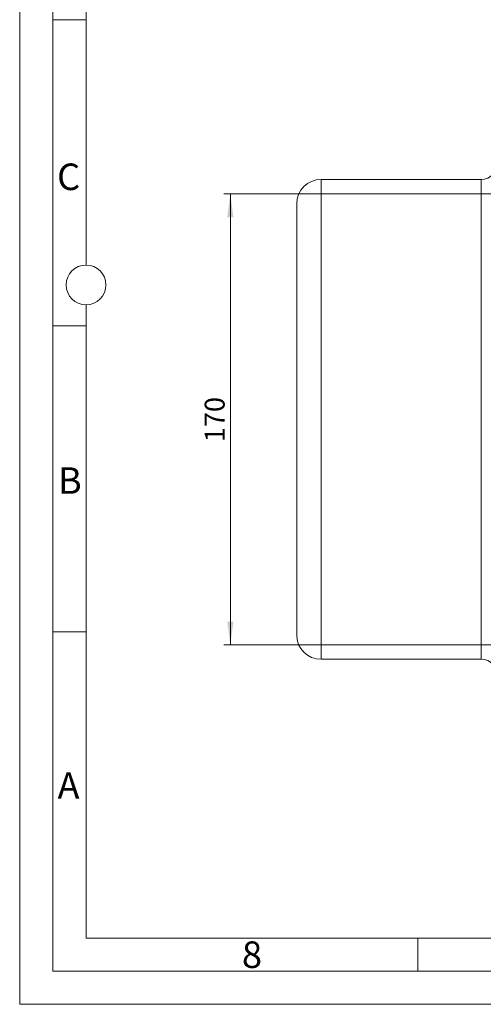
# Model space of a CAD drawing. Units: millimetres. Extents: x 0 to 1050, y 0 to 742.
# Drawn here: x 0 to 175, y 0 to 371 of the extents above; entities that cross this region are included whole.
import ezdxf

# ---------------------------------------------------------------- set-up
doc = ezdxf.new("R2010")
doc.units = ezdxf.units.MM
doc.header["$LTSCALE"] = 2.5
doc.linetypes.add('SLD-Durchgehend', pattern=[0])
doc.styles.add('SLDTEXTSTYLE0', font='ARIAL.TTF', dxfattribs={"width": 0.948})
doc.dimstyles.new('SLDDIMSTYLE2', dxfattribs={"dimtxt": 7.5, "dimasz": 8.75, "dimexe": 0, "dimexo": 0.0625, "dimgap": 1.875, "dimtad": 1, "dimdec": 3, "dimrnd": 1e-09, "dimzin": 12, "dimdsep": 46, "dimtxsty": 'SLDTEXTSTYLE0', "dimsah": 1, "dimcen": 0.09, "dimadec": 0, "dimazin": 3, "dimtfac": 1, "dimtdec": 3, "dimtofl": 0, "dimtmove": 0, "dimatfit": 3, "dimfxl": 1, "dimfrac": 2, "dimtolj": 1, "dimtzin": 12, "dimarcsym": 0})

# ---------------------------------------------------------------- blocks, each defined once
blk = doc.blocks.new('_D_13')
at = {"color": 7, "linetype": 'SLD-Durchgehend', "lineweight": 0}
for p, q in [((210.39, 305.54), (76.88, 305.54)), ((79.38, 305.54), (79.38, 135.54)), ((210.39, 135.54), (76.88, 135.54))]:
    blk.add_line(p, q, dxfattribs=at)
for points in [[(79.38, 305.54), (78.23, 296.79), (80.53, 296.79)], [(79.38, 135.54), (80.53, 144.29), (78.23, 144.29)]]:
    blk.add_solid(points, dxfattribs=at)
at = {"color": 7, "linetype": 'SLD-Durchgehend', "lineweight": 0, "insert": (69.71, 211.95), "char_height": 7.5, "attachment_point": 1, "rotation": 90, "style": 'SLDTEXTSTYLE0'}
blk.add_mtext('170', dxfattribs=at)

msp = doc.modelspace()

# ---------------------------------------------------------------- linework, layer by layer
at = {"color": 7, "linetype": 'SLD-Durchgehend', "lineweight": 0}
for p, q in [((0, 0), (0, 742.5)), ((12.5, 730), (12.5, 12.5)), ((25, 463.75), (25, 278.75)), ((25, 371.245), (12.5, 371.245)), ((25, 263.75), (25, 25)), ((25, 255.83), (12.5, 255.83)), ((25, 140.415), (12.5, 140.415)), ((25, 25), (1025, 25)), ((150, 25), (150, 12.5)), ((12.5, 12.5), (1037.5, 12.5)), ((0, 0), (1050, 0))]:
    msp.add_line(p, q, dxfattribs=at)
at = {"color": 7, "linetype": 'SLD-Durchgehend', "lineweight": 15}
for p, q in [((173.8857, 310.9936), (113.5857, 310.9936)), ((104.3857, 301.7936), (104.3857, 220.5436)), ((113.5857, 130.0936), (173.8857, 130.0936))]:
    msp.add_line(p, q, dxfattribs=at)
at = {"color": 8, "linetype": 'SLD-Durchgehend', "lineweight": 0}
for p, q in [((113.5857, 310.9936), (113.5857, 220.5436)), ((173.8857, 220.5436), (173.8857, 310.9936)), ((113.5857, 220.5436), (113.5857, 130.0936)), ((173.8857, 130.0936), (173.8857, 220.5436))]:
    msp.add_line(p, q, dxfattribs=at)
at = {"color": 7, "linetype": 'SLD-Durchgehend', "lineweight": 0}
msp.add_circle((25, 271.25), 7.5, dxfattribs=at)
at = {"color": 7, "linetype": 'SLD-Durchgehend', "lineweight": 15}
for centre, radius, start, end in [((173.8857, 317.2936), 6.3, 270, 0), ((113.5857, 301.7936), 9.2, 90, 180), ((113.5857, 139.2936), 9.2, 180, 270), ((173.8857, 123.7936), 6.3, 0, 90)]:
    msp.add_arc(centre, radius, start, end, dxfattribs=at)
msp.add_open_spline([(104.3857, 220.5436), (104.3857, 198.9953), (104.3857, 178.328), (104.3857, 147.8542), (104.3857, 139.2936), (104.3857, 139.2936)], degree=3, knots=[0, 0, 0, 0, 0.5, 0.5, 1, 1, 1, 1], dxfattribs=at)

# ---------------------------------------------------------------- texts
at = {"color": 7, "linetype": 'Continuous', "lineweight": 0, "char_height": 10, "attachment_point": 1, "style": 'SLDTEXTSTYLE0'}
for s, insert in [('C', (14.0793, 317.0137)), ('B', (14.4057, 202.474)), ('A', (14.2571, 87.474)), ('8', (83.75, 23.724))]:
    msp.add_mtext(s, dxfattribs=dict(at, insert=insert))

# ---------------------------------------------------------------- dimensions: what is measured, and where the dimension line sits
at = {"color": 7, "linetype": 'SLD-Durchgehend', "lineweight": 0}
dim = msp.add_linear_dim(base=(79.3824, 135.5436), p1=(212.8857, 305.5436), p2=(212.8857, 135.5436), angle=90, dimstyle='SLDDIMSTYLE2', dxfattribs=at)
dim.commit()
dim.dimension.update_dxf_attribs({"geometry": '_D_13', "text_midpoint": (79.3824, 220.5436), "dimtype": 160})

doc.saveas('drawing.dxf')
